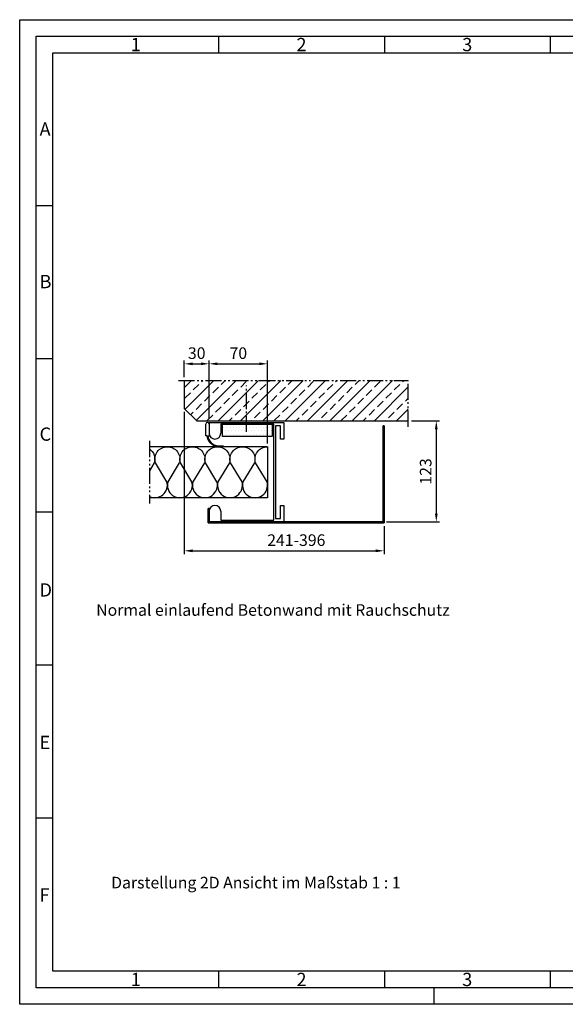
# Model space of a CAD drawing. Units: millimetres. Extents: x 52 to 892, y 564 to 1158.
# Drawn here: x 52 to 381, y 564 to 1158 of the extents above; entities that cross this region are included whole.
import ezdxf

# ---------------------------------------------------------------- set-up
doc = ezdxf.new("R2010")
doc.units = ezdxf.units.MM
doc.linetypes.add('AM_DIN_G_W050', pattern=[13.75, 9.75, -1.5, 1, -1.5])
doc.linetypes.add('gen4a', pattern=[16.25, 9.75, -1.5, 1, -1.5, 1, -1.5])
for name, color, linetype, lineweight in [('0AL Kontur', 30, 'Continuous', 30), ('5', 3, 'Continuous', 25), ('6', 2, 'Continuous', 35), ('7', 4, 'AM_DIN_G_W050', 25), ('8', 1, 'Continuous', 25), ('BOR', 7, 'Continuous', 50)]:
    doc.layers.add(name, color=color, linetype=linetype, lineweight=lineweight)
doc.layers.add('BRUCH', color=9, linetype='gen4a')
doc.layers.add('PEN_Blattrahmen', color=7, linetype='Continuous')
doc.styles.add('Univia', font='txt')
doc.dimstyles.new('M 1_002$0', dxfattribs={"dimscale": 2, "dimtxt": 3.5, "dimasz": 2.5, "dimexe": 1, "dimexo": 1, "dimgap": 1, "dimtad": 1, "dimdsep": 46, "dimtxsty": 'Univia', "dimcen": 0, "dimclrd": 256, "dimclre": 256, "dimclrt": 2, "dimazin": 2, "dimtp": 0.1, "dimtm": 0.1, "dimtfac": 0.71, "dimtix": 1, "dimtmove": 1, "dimatfit": 3, "dimfxl": 1, "dimlwd": -1, "dimlwe": -1, "dimarcsym": 0})

# ---------------------------------------------------------------- blocks, each defined once
blk = doc.blocks.new('GEN_A3')
for p, q in [((5, 292), (415, 292)), ((5, 5), (5, 292)), ((415, 5), (5, 5))]:
    blk.add_line(p, q)
at = {"layer": 'BOR', "color": 1, "lineweight": 25}
for p, q in [((0, 297), (420, 297)), ((0, 0), (0, 297)), ((60, 292), (60, 287)), ((110, 292), (110, 287)), ((160, 292), (160, 287)), ((10, 287), (410, 287)), ((10, 10), (10, 287)), ((10, 240.83), (5, 240.83)), ((10, 194.664), (5, 194.664)), ((10, 148.498), (5, 148.498)), ((10, 102.332), (5, 102.332)), ((10, 56.166), (5, 56.166)), ((227.12, 10), (10, 10)), ((60, 10), (60, 5)), ((110, 10), (110, 5)), ((160, 10), (160, 5)), ((125, 0), (125, 5)), ((420, 0), (0, 0))]:
    blk.add_line(p, q, dxfattribs=at)
for s, p in [('1', (33.5, 287.5)), ('2', (83.5, 287.5)), ('3', (133.5, 287.5)), ('A', (6, 262)), ('B', (6, 216)), ('C', (6, 170)), ('D', (6, 123)), ('E', (6, 77)), ('F', (6, 31)), ('1', (33.5, 5.5)), ('2', (83.5, 5.5)), ('3', (133.5, 5.5))]:
    blk.add_text(s, height=4, dxfattribs=at).set_placement(p)
blk = doc.blocks.new('A$C373C526A')
at = {"layer": '8'}
h = blk.add_hatch(dxfattribs=at)
h.set_pattern_fill('DOTS', color=256, scale=10, style=0)
h.set_pattern_definition([(0, (640.111, -3751.072), (7.9375, 15.875), [0, -15.875])])
h.paths.add_polyline_path([(0, 0), (240, 0), (240, 60), (0, 60)])
blk.add_lwpolyline([(0, 60), (240, 60), (240, 0), (0, 0)], close=True)
blk = doc.blocks.new('A$C6CA226C5')
at = {"layer": '6', "color": 2}
for p, q in [((212, 117), (211, 117)), ((211, 117), (211, 1)), ((212, 0), (212, 117)), ((0, 17), (0, 0)), ((1, 17), (0, 17)), ((1, 1), (1, 17)), ((0, 0), (212, 0)), ((211, 1), (1, 1))]:
    blk.add_line(p, q, dxfattribs=at)
blk = doc.blocks.new('*D40')
at = {"layer": '5', "transparency": 16777216}
for p, q in [((151.58, 942.74), (151.58, 952.74)), ((156.58, 950.74), (161.58, 950.74)), ((166.58, 917.36), (166.58, 952.74))]:
    blk.add_line(p, q, dxfattribs=at)
for points in [[(156.58, 951.57), (156.58, 949.9), (151.58, 950.74)], [(161.58, 951.57), (161.58, 949.9), (166.58, 950.74)]]:
    blk.add_solid(points, dxfattribs=at)
at = {"layer": 'Defpoints', "color": 0, "transparency": 16777216}
for p in [(166.58, 950.74), (151.58, 940.74), (166.58, 915.36)]:
    blk.add_point(p, dxfattribs=at)
at = {"layer": '5', "color": 2, "transparency": 16777216, "insert": (159.08, 956.26), "char_height": 7, "attachment_point": 5, "style": 'Univia'}
blk.add_mtext('30', dxfattribs=at)
blk = doc.blocks.new('*D41')
at = {"layer": '5', "transparency": 16777216}
for p, q in [((166.58, 917.36), (166.58, 952.74)), ((171.58, 950.74), (196.8, 950.74)), ((201.8, 902.74), (201.8, 952.74))]:
    blk.add_line(p, q, dxfattribs=at)
for points in [[(171.58, 951.57), (171.58, 949.9), (166.58, 950.74)], [(196.8, 951.57), (196.8, 949.9), (201.8, 950.74)]]:
    blk.add_solid(points, dxfattribs=at)
at = {"layer": 'Defpoints', "color": 0, "transparency": 16777216}
for p in [(201.8, 950.74), (166.58, 915.36), (201.8, 900.74)]:
    blk.add_point(p, dxfattribs=at)
at = {"layer": '5', "color": 2, "transparency": 16777216, "insert": (184.19, 956.26), "char_height": 7, "attachment_point": 5, "style": 'Univia'}
blk.add_mtext('70', dxfattribs=at)
blk = doc.blocks.new('*D42')
at = {"layer": '5', "transparency": 16777216}
for p, q in [((151.58, 921.76), (151.58, 835.93)), ((272.08, 852.86), (272.08, 835.93)), ((156.58, 837.93), (267.08, 837.93))]:
    blk.add_line(p, q, dxfattribs=at)
for points in [[(156.58, 838.77), (156.58, 837.1), (151.58, 837.93)], [(267.08, 838.77), (267.08, 837.1), (272.08, 837.93)]]:
    blk.add_solid(points, dxfattribs=at)
at = {"layer": 'Defpoints', "color": 0, "transparency": 16777216}
for p in [(151.58, 923.76), (272.08, 854.86), (272.08, 837.93)]:
    blk.add_point(p, dxfattribs=at)
at = {"layer": '5', "color": 2, "transparency": 16777216, "insert": (219.16, 843.46), "char_height": 7, "attachment_point": 5, "style": 'Univia'}
blk.add_mtext('241-396', dxfattribs=at)
blk = doc.blocks.new('*D43')
at = {"layer": '5', "transparency": 16777216}
for p, q in [((288.75, 916.26), (305.63, 916.26)), ((303.63, 911.26), (303.63, 860.36)), ((273.58, 855.36), (305.63, 855.36))]:
    blk.add_line(p, q, dxfattribs=at)
for points in [[(302.8, 911.26), (304.46, 911.26), (303.63, 916.26)], [(302.8, 860.36), (304.46, 860.36), (303.63, 855.36)]]:
    blk.add_solid(points, dxfattribs=at)
at = {"layer": 'Defpoints', "color": 0, "transparency": 16777216}
for p in [(286.75, 916.26), (271.58, 855.36), (303.63, 855.36)]:
    blk.add_point(p, dxfattribs=at)
at = {"layer": '5', "color": 2, "transparency": 16777216, "insert": (298.11, 885.81), "char_height": 7, "attachment_point": 5, "rotation": 90, "style": 'Univia'}
blk.add_mtext('123', dxfattribs=at)

msp = doc.modelspace()

# ---------------------------------------------------------------- hatches: boundary and pattern name
at = {"layer": '8'}
h = msp.add_hatch(dxfattribs=at)
h.set_pattern_fill('ANSI33', color=256, scale=1.5, style=0)
h.set_pattern_definition([(45, (2305.511, 8801.674), (-6.735192, 6.735192), []), (45, (2312.246, 8801.674), (-6.735192, 6.735192), [4.7625, -2.38125])])
h.paths.add_polyline_path([(151.58, 923.76), (151.58, 940.74), (286.75, 940.74), (286.75, 916.26), (159.08, 916.26)])

# ---------------------------------------------------------------- linework, layer by layer
at = {"layer": '0AL Kontur'}
for p, q in [((151.58, 940.74), (151.58, 923.76)), ((151.58, 923.76), (159.08, 916.26)), ((159.08, 916.26), (286.75, 916.26)), ((166.58, 915.36), (166.58, 908.86)), ((164.58, 907.36), (164.58, 914.36)), ((166.58, 914.36), (166.58, 907.36)), ((165.34, 907.36), (164.58, 907.36)), ((165.84, 907.36), (166.58, 907.36)), ((201.8, 900.74), (130.52, 900.74)), ((201.8, 900.74), (201.8, 869.99)), ((201.8, 869.99), (130.52, 869.99)), ((166.58, 861.86), (166.58, 855.36))]:
    msp.add_line(p, q, dxfattribs=at)
for points in [[(166.58, 915.36), (211.58, 915.36), (211.58, 905.36), (209.58, 905.36), (209.58, 913.36), (206.58, 913.36), (206.58, 857.36), (209.58, 857.36), (209.58, 865.36), (211.58, 865.36), (211.58, 855.36), (166.58, 855.36)], [(173.58, 861.86), (173.58, 856.36), (205.58, 856.36), (205.58, 914.36), (173.58, 914.36), (173.58, 908.86)]]:
    msp.add_lwpolyline(points, dxfattribs=at)
msp.add_lwpolyline([(165.84, 907.36, 0.385088), (171.95, 901.29), (174.96, 901.31), (174.94, 900.74), (171.95, 900.74, -0.381609), (165.34, 907.36, -0.381609)], format="xyb", dxfattribs=at)
for centre, radius, start, end in [((165.58, 914.36), 1, 0, 180), ((170.08, 908.86), 3.5, 180, 0), ((170.08, 861.86), 3.5, 0, 180)]:
    msp.add_arc(centre, radius, start, end, dxfattribs=at)
at = {"layer": '7'}
msp.add_line((189.08, 909.67), (189.08, 937.71), dxfattribs=at)
at = {"layer": '8', "flags": 128}
for points in [[(130.52, 870.75, 0.648071), (141.09, 879.6), (134.17, 890.93, -0.505863), (141.38, 900.74)], [(130.52, 899.43, -0.330373), (133.48, 890.93), (130.52, 886.08)], [(141.38, 900.74, -0.505863), (148.59, 890.93), (141.66, 879.6, 1.322645), (156.2, 879.6), (149.27, 890.93, -0.505863), (156.48, 900.74)], [(156.48, 900.74, -0.505863), (163.69, 890.93), (156.77, 879.6, 1.322645), (171.3, 879.6), (164.38, 890.93, -0.505863), (171.59, 900.74)], [(171.59, 900.74, -0.505863), (178.8, 890.93), (171.88, 879.6, 1.322645), (186.41, 879.6), (179.49, 890.93, -0.505863), (186.7, 900.74)], [(186.7, 900.74, -0.505863), (193.91, 890.93), (186.98, 879.6, 1.322645), (201.52, 879.6), (194.59, 890.93, -0.505863), (201.8, 900.74)]]:
    msp.add_lwpolyline(points, format="xyb", dxfattribs=at)
at = {"layer": 'BRUCH'}
for p, q in [((148.08, 940.74), (286.75, 940.74)), ((286.75, 912.76), (286.75, 940.74)), ((130.52, 904.24), (130.52, 866.49))]:
    msp.add_line(p, q, dxfattribs=at)

# ---------------------------------------------------------------- block references
at = {"layer": '0AL Kontur', "xscale": 0.125, "yscale": 0.125, "zscale": 0.125}
msp.add_blockref('A$C373C526A', (174.58, 906.86), dxfattribs=at)
at = {"layer": '6', "xscale": 0.5, "yscale": 0.5, "zscale": 0.5}
msp.add_blockref('A$C6CA226C5', (166.08, 854.86), dxfattribs=at)
at = {"layer": 'PEN_Blattrahmen', "lineweight": 0, "xscale": 2, "yscale": 2, "zscale": 2}
msp.add_blockref('GEN_A3', (52.28, 564.34), dxfattribs=at)

# ---------------------------------------------------------------- texts
at = {"insert": (107.46, 641.26), "char_height": 7, "width": 259.8623, "attachment_point": 1}
msp.add_mtext('{\\fUnivia Pro|b0|i0|c0|p2;Darstellung 2D Ansicht im Maßstab 1 : 1}', dxfattribs=at)
at = {"layer": 'PEN_Blattrahmen', "insert": (98.44, 805.71), "char_height": 7, "width": 305.8443, "attachment_point": 1, "style": 'Univia'}
msp.add_mtext('Normal einlaufend Betonwand mit Rauchschutz', dxfattribs=at)

# ---------------------------------------------------------------- dimensions: what is measured, and where the dimension line sits
at = {"layer": '5'}
for base, p1, p2, text, picture, middle in [((166.58, 950.74), (151.58, 940.74), (166.58, 915.36), '30', '*D40', (159.08, 950.74)), ((201.8, 950.74), (166.58, 915.36), (201.8, 900.74), '70', '*D41', (184.19, 950.74)), ((272.08, 837.93), (151.58, 923.76), (272.08, 854.86), '241-396', '*D42', (219.16, 837.93))]:
    dim = msp.add_linear_dim(base=base, p1=p1, p2=p2, text=text, dimstyle='M 1_002$0', override={"dimdec": 0, "dimlfac": 2}, dxfattribs=at)
    dim.commit()
    dim.dimension.update_dxf_attribs({"geometry": picture, "text_midpoint": middle, "dimtype": 160})
dim = msp.add_linear_dim(base=(303.63, 855.36), p1=(286.75, 916.26), p2=(271.58, 855.36), angle=90, text='123', dimstyle='M 1_002$0', override={"dimdec": 0, "dimlfac": 2}, dxfattribs=at)
dim.commit()
dim.dimension.update_dxf_attribs({"geometry": '*D43', "text_midpoint": (303.63, 885.81), "dimtype": 160})

doc.saveas('drawing.dxf')
